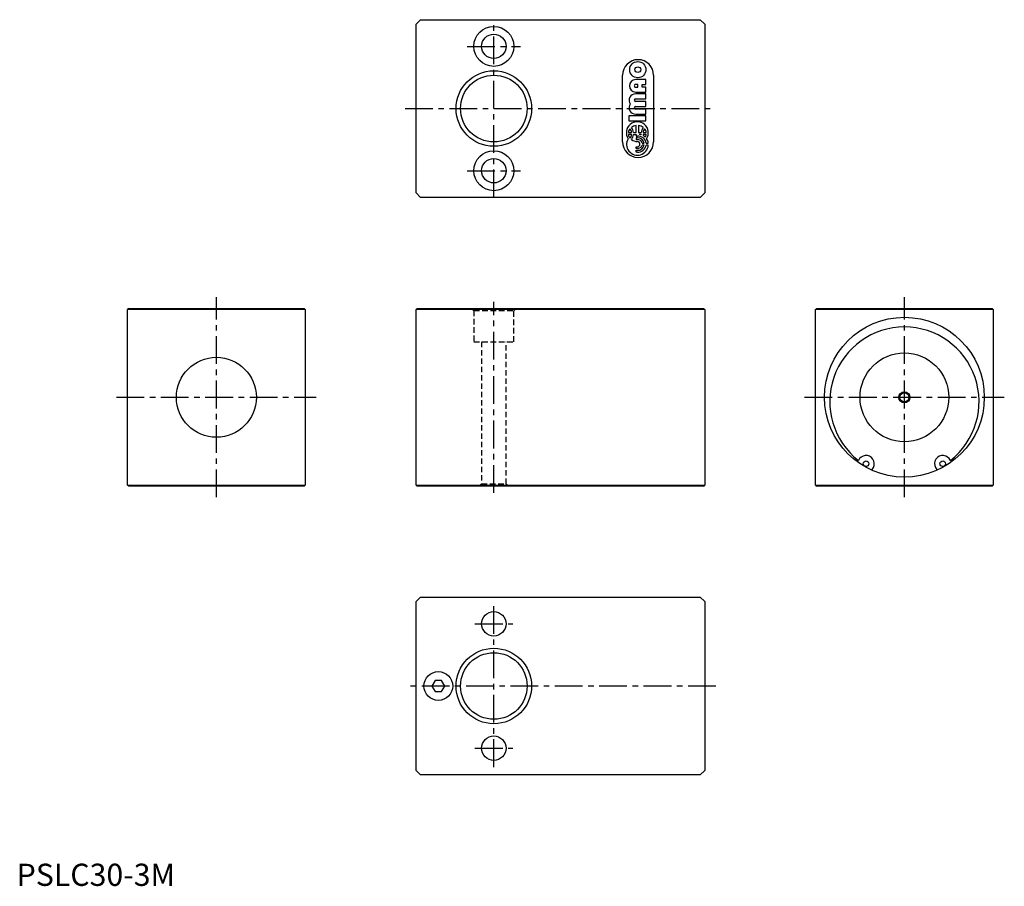
# Model space of a CAD drawing. Extents: x 1 to 445, y 0 to 390.
import ezdxf

# ---------------------------------------------------------------- set-up
doc = ezdxf.new("R2010")
doc.units = 0
doc.header["$LTSCALE"] = 10
doc.linetypes.add('CENTER', pattern=[2, 1.25, -0.25, 0.25, -0.25])
doc.linetypes.add('HIDDEN', pattern=[0.375, 0.25, -0.125])
doc.layers.get('0').update_dxf_attribs({"linetype": 'CONTINUOUS'})
for name, color, linetype in [('1', 1, 'CENTER'), ('2', 2, 'HIDDEN'), ('3', 3, 'CONTINUOUS')]:
    doc.layers.add(name, color=color, linetype=linetype)
doc.styles.add('STANDARD1', font='txt')

msp = doc.modelspace()

# ---------------------------------------------------------------- linework, layer by layer
for p, q in [((180, 388), (182, 390)), ((180, 312), (180, 388)), ((182, 390), (308, 390)), ((308, 390), (310, 388)), ((310, 388), (310, 312)), ((273, 335), (273, 365)), ((287, 365), (287, 335)), ((283.49, 363.02), (278.92, 363.02)), ((279.88, 360.87), (278.92, 360.87)), ((278.92, 359.58), (279.89, 359.58)), ((279.89, 359.58), (279.88, 360.87)), ((281.81, 359.58), (281.81, 360.87)), ((281.81, 360.87), (283.49, 360.87)), ((283.49, 359.58), (281.81, 359.58)), ((283.49, 360.87), (283.49, 363.02)), ((283.5, 357.43), (283.49, 359.58)), ((278.92, 357.43), (283.5, 357.43)), ((283.5, 356.57), (278.93, 356.57)), ((283.5, 354.42), (283.5, 356.57)), ((278.93, 354.42), (283.5, 354.42)), ((283.5, 353.13), (278.93, 353.13)), ((278.93, 350.98), (283.5, 350.98)), ((283.5, 350.98), (283.5, 353.13)), ((283.5, 346.68), (275.8, 346.67)), ((275.8, 346.67), (275.81, 344.52)), ((283.5, 349.69), (278.93, 349.69)), ((278.93, 347.54), (283.5, 347.54)), ((283.5, 347.54), (283.5, 349.69)), ((283.51, 344.53), (283.5, 346.68)), ((275.81, 344.52), (283.51, 344.53)), ((279.17, 339.23), (279.16, 342.38)), ((280.15, 342.38), (280.15, 339.24)), ((275.65, 339.23), (277.07, 339.23)), ((277.07, 338.35), (275.65, 338.35)), ((277.99, 339.23), (279.17, 339.23)), ((277.99, 338.35), (279.17, 338.35)), ((279.17, 338.35), (279.17, 337.61)), ((279.17, 337.61), (279.66, 337.61)), ((280.15, 339.24), (281.33, 339.24)), ((281.34, 338.35), (280.56, 338.35)), ((282.25, 339.24), (283.67, 339.24)), ((283.67, 338.35), (282.25, 338.35)), ((279.17, 336.8), (279.17, 335.99)), ((279.66, 336.8), (279.17, 336.8)), ((279.17, 335.99), (279.66, 335.99)), ((279.17, 332.82), (279.66, 332.82)), ((279.17, 332.01), (279.17, 332.82)), ((281.84, 334.45), (282.76, 334.45)), ((282.76, 333.56), (281.84, 333.56)), ((283.68, 334.45), (284.59, 334.45)), ((284.59, 333.56), (283.68, 333.56)), ((279.67, 332.01), (279.17, 332.01)), ((279.17, 330.39), (279.17, 331.2)), ((279.17, 331.2), (279.67, 331.2)), ((279.67, 330.39), (279.17, 330.39)), ((182, 310), (180, 312)), ((310, 312), (308, 310)), ((308, 310), (182, 310)), ((50.5, 260), (50, 259.5)), ((50, 180.5), (50, 259.5)), ((130, 259.5), (50, 259.5)), ((50.5, 260), (129.5, 260)), ((130, 259.5), (129.5, 260)), ((130, 259.5), (130, 180.5)), ((180, 259.5), (180.5, 260)), ((310, 259.5), (180, 259.5)), ((180, 180.5), (180, 259.5)), ((180.5, 260), (309.5, 260)), ((309.5, 260), (310, 259.5)), ((310, 259.5), (310, 180.5)), ((360, 259.5), (360.5, 260)), ((440, 259.5), (360, 259.5)), ((360, 180.5), (360, 259.5)), ((360.5, 260), (439.5, 260)), ((439.5, 260), (440, 259.5)), ((440, 259.5), (440, 180.5)), ((385.29, 187.14), (386.02, 188.4)), ((413.98, 188.4), (414.71, 187.14)), ((50, 180.5), (130, 180.5)), ((50.5, 180), (50, 180.5)), ((129.5, 180), (50.5, 180)), ((130, 180.5), (129.5, 180)), ((180, 180.5), (180.5, 180)), ((180, 180.5), (310, 180.5)), ((309.5, 180), (180.5, 180)), ((309.5, 180), (310, 180.5)), ((360, 180.5), (440, 180.5)), ((360, 180.5), (360.5, 180)), ((439.5, 180), (360.5, 180)), ((439.5, 180), (440, 180.5)), ((180, 128), (182, 130)), ((182, 130), (308, 130)), ((308, 130), (310, 128)), ((180, 52), (180, 128)), ((310, 128), (310, 52)), ((188.56, 92.5), (187.11, 90)), ((187.11, 90), (188.56, 87.5)), ((191.44, 92.5), (188.56, 92.5)), ((192.89, 90), (191.44, 92.5)), ((191.44, 87.5), (192.89, 90)), ((188.56, 87.5), (191.44, 87.5)), ((182, 50), (180, 52)), ((308, 50), (182, 50)), ((310, 52), (308, 50))]:
    msp.add_line(p, q)
for centre, radius in [((215, 378), 9), ((215, 378), 5.5), ((279.88, 367.5), 3.67), ((279.88, 367.5), 1.29), ((215, 350), 17), ((215, 350), 15), ((215, 322), 9), ((215, 322), 5.5), ((400, 220), 36), ((400, 220), 20), ((90, 220), 18), ((400, 220), 2.07), ((382.73, 190.08), 1.25), ((417.27, 190.08), 1.25), ((215, 118), 5.5), ((215, 90), 17), ((215, 90), 15), ((190, 90), 6.5), ((215, 62), 5.5)]:
    msp.add_circle(centre, radius)
for centre, radius, start, end in [((280, 365), 7, 0, 180), ((278.92, 360.22), 2.8, 90.0435, 270.0435), ((278.92, 360.22), 0.645, 90.0435, 270.0436), ((278.8, 353.71), 2.86, 87.4181, 215.398), ((278.8, 350.39), 2.86, 144.6891, 272.669), ((278.93, 353.77), 0.645, 90.0435, 270.0435), ((278.93, 350.33), 0.645, 90.0435, 270.0435), ((279.66, 339.08), 4.95, 327.2464, 212.8407), ((279.49, 338.42), 3.97, 94.7512, 129.2768), ((279.83, 338.42), 3.97, 50.8102, 85.3359), ((279.27, 338.64), 3.67, 142.5032, 170.751), ((279.27, 338.94), 3.67, 189.336, 217.5838), ((273.45, 338.64), 3.67, 9.336, 37.5838), ((273.45, 338.94), 3.67, 322.5032, 350.751), ((273.53, 338.6), 4.5, 8.0868, 40.0159), ((273.53, 338.98), 4.5, 320.0712, 352.0002), ((279.88, 333.76), 3.86, 10.2457, 93.2122), ((279.8, 333.5), 4.91, 71.4965, 81.1296), ((285.79, 338.61), 4.5, 140.0712, 172.0002), ((285.74, 338.86), 4.43, 186.608, 189.165), ((285.87, 338.65), 3.67, 142.5032, 170.751), ((285.84, 338.89), 3.63, 188.5124, 199.4991), ((280, 333.6), 4.74, 47.2338, 59.3463), ((280.05, 338.64), 3.67, 9.336, 37.5838), ((280.06, 338.92), 3.65, 329.7291, 351.0575), ((280, 335), 7, 180, 0), ((279.7, 333.89), 4.89, 149.1661, 356.2241), ((279.52, 339.17), 3.99, 230.5322, 272.0913), ((279.83, 333.81), 3, 12.2747, 93.19), ((279.78, 333.86), 2.14, 15.9789, 93.1393), ((279.66, 334), 1.18, 270.0436, 90.0434), ((279.88, 334.24), 3.86, 266.8748, 349.8414), ((279.78, 334.15), 2.14, 266.9477, 344.1081), ((279.83, 334.19), 3, 266.897, 347.8123), ((280.15, 333.83), 4.48, 7.8787, 34.9367), ((400, 218.02), 33.63, 307.9649, 232.0351), ((382.73, 190.08), 3.7, 333.0694, 157.3026), ((417.27, 190.08), 3.7, 22.6974, 206.9306)]:
    msp.add_arc(centre, radius, start, end)
at = {"layer": '1'}
for p, q in [((215, 310), (215, 390)), ((203, 378), (227, 378)), ((175, 350), (315, 350)), ((203, 322), (227, 322)), ((90, 175), (90, 265)), ((215, 177), (215, 263)), ((400, 175), (400, 265)), ((45, 220), (135, 220)), ((355, 220), (445, 220)), ((215, 53.5), (215, 126.5)), ((206.5, 118), (223.5, 118)), ((315, 90), (175, 90)), ((206.5, 62), (223.5, 62))]:
    msp.add_line(p, q, dxfattribs=at)
at = {"layer": '2'}
for p, q in [((205, 260), (206, 259)), ((206, 259), (224, 259)), ((206, 259), (206, 245)), ((224, 259), (225, 260)), ((224, 245), (224, 259)), ((206, 245), (224, 245)), ((209.5, 245), (209.5, 181)), ((220.5, 181), (220.5, 245)), ((209.5, 181), (208.5, 180)), ((209.5, 181), (220.5, 181)), ((221.5, 180), (220.5, 181))]:
    msp.add_line(p, q, dxfattribs=at)
at = {"layer": '3'}
msp.add_circle((400, 220), 2.5, dxfattribs=at)

# ---------------------------------------------------------------- texts
at = {"color": 3, "style": 'STANDARD1'}
msp.add_text('PSLC30-3M', height=10, dxfattribs=at).set_placement((0, 0))

doc.saveas('drawing.dxf')
